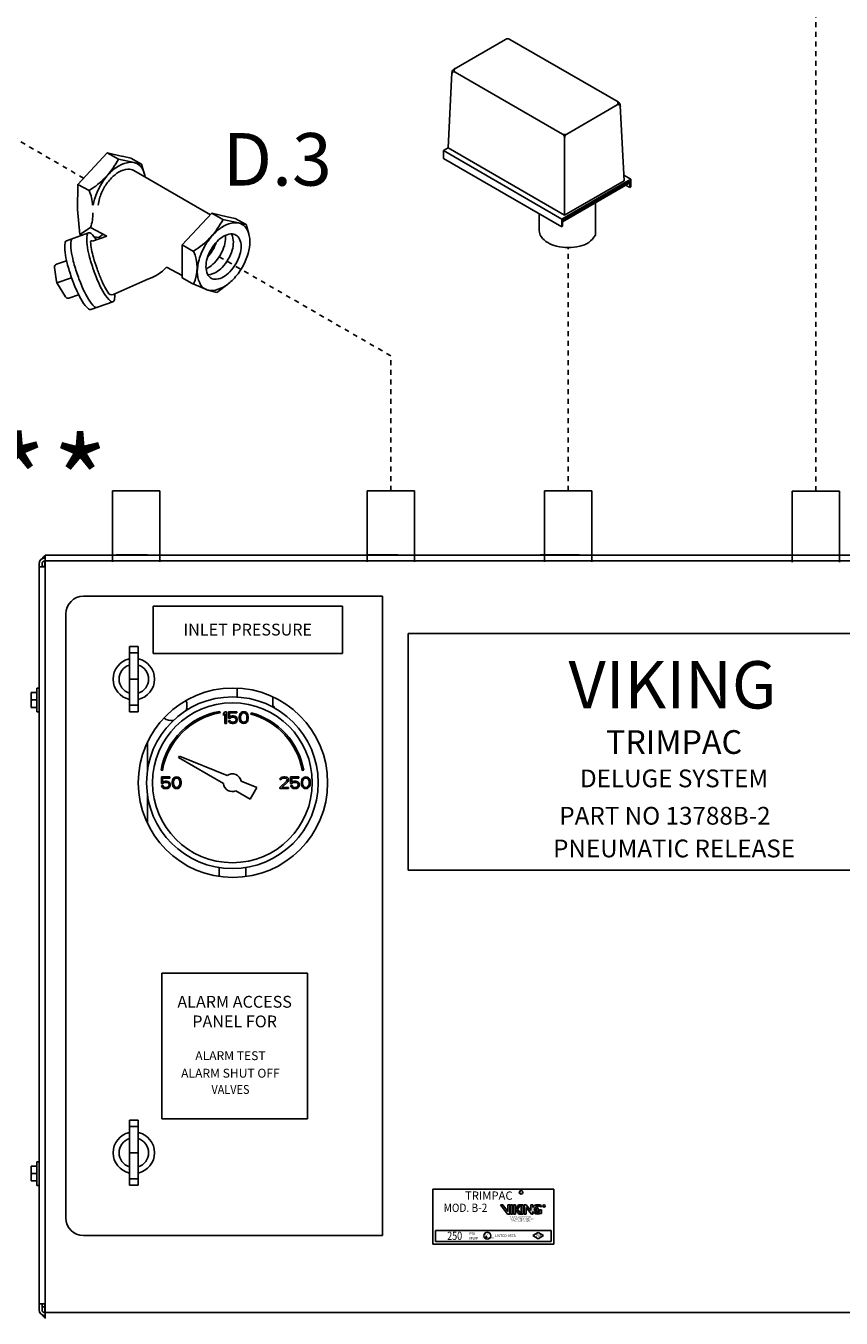
# Model space of a CAD drawing. Extents: x -167 to -65, y 7 to 121.
# Drawn here: x -139 to -122, y 64 to 91 of the extents above; entities that cross this region are included whole.
import ezdxf
from ezdxf.enums import TextEntityAlignment as Align

# ---------------------------------------------------------------- set-up
doc = ezdxf.new("R2010")
doc.units = 0
doc.header["$LTSCALE"] = 0.1
doc.header["$MEASUREMENT"] = 0
doc.linetypes.add('DASHED', pattern=[0.75, 0.5, -0.25])
doc.layers.get('0').update_dxf_attribs({"linetype": 'CONTINUOUS'})
doc.layers.add('LABELS', color=1, linetype='CONTINUOUS')
doc.styles.add('LOGO', font='txt')
doc.styles.add('SIMPLEX', font='SIMPLEX.SHX', dxfattribs={"width": 0.875})

msp = doc.modelspace()

# ---------------------------------------------------------------- hatches: boundary and pattern name
at = {"layer": 'LABELS'}
h = msp.add_hatch(color=0, dxfattribs=at)
h.paths.add_polyline_path([(-128.817, 66.558, -0.196197), (-128.761, 66.575, -0.179992), (-128.704, 66.551), (-128.704, 66.583, 0.105146), (-128.737, 66.597, 0.153951), (-128.826, 66.591, 0.149585), (-128.878, 66.542), (-128.878, 66.601), (-128.919, 66.601), (-128.919, 66.482), (-129.017, 66.601), (-129.058, 66.601), (-129.058, 66.405), (-129.017, 66.405), (-129.017, 66.544), (-128.902, 66.405), (-128.878, 66.405), (-128.878, 66.463, 0.321951), (-128.738, 66.409), (-128.697, 66.42), (-128.697, 66.494), (-128.738, 66.494), (-128.738, 66.443, -0.213098), (-128.777, 66.43, -0.066547), (-128.802, 66.435, -0.527183)])
h.paths.add_polyline_path([(-128.808, 66.498, 0.417262), (-128.776, 66.468, -0.99966), (-128.775, 66.463, -0.287052), (-128.811, 66.475, 1.118708), (-128.76, 66.498, -0.122978), (-128.783, 66.56, 0.902566), (-128.785, 66.56, -0.121576)], flags=17)
h.paths.add_polyline_path([(-129.115, 66.405), (-129.074, 66.405), (-129.074, 66.601), (-129.115, 66.601)])
h.paths.add_polyline_path([(-129.123, 66.601), (-129.172, 66.601), (-129.238, 66.511), (-129.238, 66.601), (-129.279, 66.601), (-129.279, 66.405), (-129.238, 66.405), (-129.238, 66.503), (-129.164, 66.405), (-129.115, 66.405), (-129.192, 66.507)])
h.paths.add_polyline_path([(-129.295, 66.601), (-129.336, 66.601), (-129.336, 66.405), (-129.295, 66.405)])
h.paths.add_polyline_path([(-129.352, 66.601), (-129.393, 66.601), (-129.393, 66.462), (-129.5, 66.601), (-129.549, 66.601), (-129.399, 66.405), (-129.352, 66.405)])

# ---------------------------------------------------------------- linework, layer by layer
at = {"linetype": 'DASHED'}
for p, q in [((-123.018, 81.368), (-123.018, 101.717)), ((-138.177, 87.841), (-143.275, 90.785)), ((-128.144, 81.374), (-128.144, 86.407)), ((-131.819, 84.165), (-135.438, 86.255)), ((-131.819, 81.374), (-131.819, 84.165))]:
    msp.add_line(p, q, dxfattribs=at)
at = {"color": 7}
for p, q in [((-130.508, 90.099), (-129.445, 90.712)), ((-127.111, 89.418), (-129.353, 90.712)), ((-130.553, 90.024), (-130.63, 88.469)), ((-128.265, 88.754), (-130.486, 90.036)), ((-128.174, 88.754), (-127.133, 89.355)), ((-127.065, 89.343), (-126.988, 87.788)), ((-128.219, 88.675), (-128.219, 87.077)), ((-130.63, 88.469), (-130.729, 88.411)), ((-128.279, 86.996), (-130.729, 88.411)), ((-128.279, 86.836), (-130.729, 88.251)), ((-128.219, 87.077), (-130.63, 88.469)), ((-126.849, 87.822), (-128.279, 86.996)), ((-126.869, 87.777), (-128.259, 86.974)), ((-126.869, 87.742), (-128.259, 86.939)), ((-126.988, 87.788), (-128.219, 87.077)), ((-126.994, 87.905), (-126.849, 87.822)), ((-126.869, 87.777), (-126.869, 87.65)), ((-126.849, 87.822), (-126.849, 87.661)), ((-126.869, 87.65), (-126.949, 87.696)), ((-126.849, 87.661), (-126.869, 87.65)), ((-127.582, 86.663), (-127.582, 87.33)), ((-128.279, 86.996), (-128.279, 86.836)), ((-128.259, 86.974), (-128.259, 86.847)), ((-128.279, 86.836), (-128.259, 86.847))]:
    msp.add_line(p, q, dxfattribs=at)
for p, q in [((-138.299, 87.71), (-137.688, 88.365)), ((-137.688, 88.365), (-137.366, 88.292)), ((-137.456, 88.235), (-137.688, 88.365)), ((-137.201, 88.258), (-137.37, 88.293)), ((-137.201, 88.258), (-136.976, 88.132)), ((-130.729, 88.251), (-130.729, 88.411)), ((-137.456, 88.235), (-137.132, 88.165)), ((-137.137, 87.999), (-135.552, 87.083)), ((-136.976, 88.132), (-137.136, 88.166)), ((-136.976, 88.132), (-136.921, 87.94)), ((-138.3, 87.192), (-138.299, 87.71)), ((-138.065, 87.583), (-138.299, 87.71)), ((-138.3, 87.192), (-138.258, 86.676)), ((-136.135, 86.459), (-135.524, 87.114)), ((-135.524, 87.114), (-135.202, 87.041)), ((-135.292, 86.984), (-135.524, 87.114)), ((-135.291, 86.987), (-134.969, 86.914)), ((-135.036, 87.006), (-135.206, 87.042)), ((-135.036, 87.006), (-134.812, 86.881)), ((-134.812, 86.881), (-134.973, 86.915)), ((-128.744, 86.762), (-128.744, 87.104)), ((-138.528, 86.547), (-138.073, 86.707)), ((-138.035, 86.821), (-138.258, 86.676)), ((-137.695, 86.644), (-138.035, 86.821)), ((-137.992, 86.539), (-137.695, 86.644)), ((-134.812, 86.881), (-134.756, 86.688)), ((-136.135, 85.777), (-136.135, 86.459)), ((-135.9, 86.327), (-136.135, 86.459)), ((-138.739, 86.061), (-138.53, 86.134)), ((-138.737, 85.7), (-138.78, 85.993)), ((-136.135, 85.829), (-136.462, 85.999)), ((-138.73, 85.675), (-138.426, 85.782)), ((-138.554, 85.386), (-138.719, 85.652)), ((-137.532, 85.447), (-136.85, 85.752)), ((-135.926, 85.66), (-136.135, 85.777)), ((-135.926, 85.66), (-135.636, 85.537)), ((-135.421, 85.475), (-135.191, 85.648)), ((-138.48, 85.36), (-138.28, 85.43)), ((-135.421, 85.475), (-135.603, 85.525)), ((-138.026, 85.123), (-137.571, 85.283)), ((-137.503, 80.049), (-136.851, 80.049)), ((-136.739, 78.984), (-132.819, 78.984)), ((-136.739, 78.004), (-136.739, 78.984)), ((-132.819, 78.984), (-132.819, 78.004)), ((-131.46, 78.423), (-120.81, 78.423)), ((-131.46, 73.523), (-131.46, 78.423)), ((-132.819, 78.004), (-136.739, 78.004)), ((-120.81, 73.523), (-131.46, 73.523)), ((-136.557, 71.393), (-136.557, 68.379)), ((-133.543, 71.393), (-136.557, 71.393)), ((-133.543, 71.393), (-133.543, 68.379)), ((-133.543, 68.379), (-136.557, 68.379))]:
    msp.add_line(p, q)
at = {"linetype": 'Continuous'}
for p, q in [((-138.258, 86.676), (-138.192, 86.665)), ((-137.863, 86.613), (-137.771, 86.684)), ((-137.959, 86.629), (-137.863, 86.613)), ((-137.425, 80.049), (-137.425, 80.043)), ((-136.935, 80.049), (-136.935, 80.043)), ((-131.668, 80.049), (-132.321, 80.049)), ((-132.239, 80.049), (-132.239, 80.043)), ((-131.75, 80.049), (-131.75, 80.043)), ((-127.912, 80.049), (-128.728, 80.049)), ((-128.564, 80.049), (-128.564, 80.043)), ((-128.075, 80.049), (-128.075, 80.043))]:
    msp.add_line(p, q, dxfattribs=at)
at = {"color": 7, "linetype": 'Continuous'}
for p, q in [((-137.576, 81.374), (-137.576, 79.904)), ((-136.596, 81.374), (-137.576, 81.374)), ((-136.596, 81.374), (-136.596, 79.904)), ((-132.309, 81.374), (-132.309, 79.904)), ((-131.329, 81.374), (-132.309, 81.374)), ((-131.329, 81.374), (-131.329, 79.904)), ((-128.634, 81.374), (-128.634, 79.904)), ((-127.654, 81.374), (-128.634, 81.374)), ((-127.654, 81.374), (-127.654, 79.904)), ((-123.508, 81.368), (-123.508, 79.898)), ((-122.528, 81.368), (-123.508, 81.368)), ((-122.528, 81.368), (-122.528, 79.898)), ((-138.975, 64.246), (-138.975, 80.043)), ((-110.682, 80.043), (-138.975, 80.043)), ((-136.935, 80.043), (-136.935, 80.049)), ((-127.912, 80.049), (-128.616, 80.049)), ((-128.56, 80.045), (-128.56, 80.049)), ((-127.968, 80.045), (-127.968, 80.049)), ((-139.097, 79.862), (-139.097, 64.425)), ((-139.097, 79.798), (-138.975, 79.798)), ((-138.98, 79.804), (-139.038, 79.804)), ((-139.036, 79.798), (-139.036, 79.862)), ((-138.98, 79.924), (-138.98, 79.804)), ((-110.682, 79.921), (-138.975, 79.921)), ((-131.992, 79.191), (-138.178, 79.191)), ((-131.992, 65.961), (-131.992, 79.191)), ((-138.546, 78.824), (-138.546, 66.329)), ((-137.229, 78.15), (-137.229, 76.802)), ((-137.229, 78.15), (-137.045, 78.15)), ((-137.045, 78.15), (-137.045, 76.802)), ((-137.229, 78.017), (-137.045, 78.017)), ((-139.145, 76.8), (-139.145, 77.29)), ((-139.097, 77.29), (-139.145, 77.29)), ((-137.229, 77.476), (-137.045, 77.476)), ((-134.996, 77.285), (-134.996, 77.104)), ((-139.263, 76.892), (-139.263, 77.198)), ((-139.263, 77.198), (-139.145, 77.198)), ((-139.151, 77.045), (-139.256, 77.045)), ((-134.261, 77.102), (-134.261, 76.909)), ((-139.263, 76.892), (-139.145, 76.892)), ((-139.097, 76.8), (-139.145, 76.8)), ((-137.229, 76.936), (-137.045, 76.936)), ((-137.229, 76.802), (-137.045, 76.802)), ((-135.352, 76.78), (-135.357, 76.809)), ((-135.25, 76.802), (-135.28, 76.766)), ((-135.28, 76.766), (-135.28, 76.724)), ((-135.28, 76.724), (-135.25, 76.761)), ((-135.219, 76.802), (-135.25, 76.802)), ((-135.25, 76.761), (-135.25, 76.557)), ((-135.219, 76.557), (-135.219, 76.802)), ((-135.178, 76.802), (-135.178, 76.667)), ((-135.005, 76.802), (-135.178, 76.802)), ((-135.153, 76.693), (-135.153, 76.776)), ((-135.153, 76.776), (-135.005, 76.776)), ((-135.005, 76.776), (-135.005, 76.802)), ((-134.944, 76.745), (-134.949, 76.729)), ((-134.933, 76.766), (-134.944, 76.745)), ((-134.918, 76.782), (-134.933, 76.766)), ((-134.923, 76.729), (-134.903, 76.761)), ((-134.893, 76.797), (-134.918, 76.782)), ((-134.903, 76.761), (-134.887, 76.771)), ((-134.862, 76.802), (-134.893, 76.797)), ((-134.887, 76.771), (-134.862, 76.776)), ((-134.831, 76.797), (-134.862, 76.802)), ((-134.862, 76.776), (-134.836, 76.771)), ((-134.836, 76.771), (-134.821, 76.761)), ((-134.806, 76.782), (-134.831, 76.797)), ((-134.821, 76.761), (-134.801, 76.729)), ((-134.79, 76.766), (-134.806, 76.782)), ((-134.78, 76.745), (-134.79, 76.766)), ((-134.775, 76.729), (-134.78, 76.745)), ((-134.709, 76.781), (-134.716, 76.752)), ((-134.281, 76.909), (-134.23, 76.909)), ((-134.23, 76.909), (-134.23, 76.882)), ((-135.25, 76.557), (-135.219, 76.557)), ((-135.178, 76.667), (-135.143, 76.667)), ((-135.178, 76.62), (-135.168, 76.599)), ((-135.148, 76.62), (-135.178, 76.62)), ((-135.168, 76.599), (-135.153, 76.578)), ((-135.127, 76.709), (-135.153, 76.693)), ((-135.153, 76.578), (-135.127, 76.563)), ((-135.138, 76.599), (-135.148, 76.62)), ((-135.143, 76.667), (-135.122, 76.683)), ((-135.122, 76.589), (-135.138, 76.599)), ((-135.102, 76.714), (-135.127, 76.709)), ((-135.127, 76.563), (-135.102, 76.557)), ((-135.122, 76.683), (-135.102, 76.688)), ((-135.102, 76.584), (-135.122, 76.589)), ((-135.071, 76.714), (-135.102, 76.714)), ((-135.102, 76.688), (-135.071, 76.688)), ((-135.071, 76.584), (-135.102, 76.584)), ((-135.102, 76.557), (-135.071, 76.557)), ((-135.046, 76.709), (-135.071, 76.714)), ((-135.071, 76.688), (-135.051, 76.683)), ((-135.051, 76.589), (-135.071, 76.584)), ((-135.071, 76.557), (-135.046, 76.563)), ((-135.051, 76.683), (-135.035, 76.672)), ((-135.035, 76.599), (-135.051, 76.589)), ((-135.02, 76.693), (-135.046, 76.709)), ((-135.046, 76.563), (-135.02, 76.578)), ((-135.035, 76.672), (-135.025, 76.656)), ((-135.025, 76.615), (-135.035, 76.599)), ((-135.025, 76.656), (-135.02, 76.641)), ((-135.02, 76.63), (-135.025, 76.615)), ((-135.005, 76.672), (-135.02, 76.693)), ((-135.02, 76.641), (-135.02, 76.63)), ((-135.02, 76.578), (-135.005, 76.599)), ((-134.995, 76.646), (-135.005, 76.672)), ((-135.005, 76.599), (-134.995, 76.625)), ((-134.995, 76.625), (-134.995, 76.646)), ((-134.949, 76.729), (-134.954, 76.703)), ((-134.954, 76.703), (-134.954, 76.656)), ((-134.954, 76.656), (-134.949, 76.63)), ((-134.949, 76.63), (-134.944, 76.615)), ((-134.944, 76.615), (-134.933, 76.594)), ((-134.933, 76.594), (-134.918, 76.578)), ((-134.928, 76.698), (-134.923, 76.729)), ((-134.928, 76.662), (-134.928, 76.698)), ((-134.923, 76.63), (-134.928, 76.662)), ((-134.903, 76.599), (-134.923, 76.63)), ((-134.918, 76.578), (-134.893, 76.563)), ((-134.887, 76.589), (-134.903, 76.599)), ((-134.893, 76.563), (-134.862, 76.557)), ((-134.862, 76.584), (-134.887, 76.589)), ((-134.836, 76.589), (-134.862, 76.584)), ((-134.862, 76.557), (-134.831, 76.563)), ((-134.821, 76.599), (-134.836, 76.589)), ((-134.831, 76.563), (-134.806, 76.578)), ((-134.801, 76.63), (-134.821, 76.599)), ((-134.806, 76.578), (-134.79, 76.594)), ((-134.801, 76.729), (-134.796, 76.698)), ((-134.796, 76.662), (-134.801, 76.63)), ((-134.796, 76.698), (-134.796, 76.662)), ((-134.79, 76.594), (-134.78, 76.615)), ((-134.78, 76.615), (-134.775, 76.63)), ((-134.77, 76.703), (-134.775, 76.729)), ((-134.775, 76.63), (-134.77, 76.656)), ((-134.77, 76.656), (-134.77, 76.703)), ((-136.851, 75.599), (-136.851, 76.167)), ((-136.194, 75.882), (-136.211, 75.852)), ((-136.211, 75.852), (-135.279, 75.313)), ((-135.204, 75.482), (-136.194, 75.882)), ((-136.573, 75.593), (-136.544, 75.588)), ((-136.567, 75.455), (-136.567, 75.319)), ((-136.393, 75.455), (-136.567, 75.455)), ((-136.541, 75.345), (-136.541, 75.429)), ((-136.541, 75.429), (-136.393, 75.429)), ((-136.393, 75.429), (-136.393, 75.455)), ((-136.322, 75.418), (-136.332, 75.398)), ((-136.306, 75.434), (-136.322, 75.418)), ((-136.311, 75.382), (-136.291, 75.413)), ((-136.281, 75.45), (-136.306, 75.434)), ((-136.291, 75.413), (-136.276, 75.424)), ((-136.25, 75.455), (-136.281, 75.45)), ((-136.276, 75.424), (-136.25, 75.429)), ((-136.22, 75.45), (-136.25, 75.455)), ((-136.25, 75.429), (-136.225, 75.424)), ((-136.225, 75.424), (-136.209, 75.413)), ((-136.194, 75.434), (-136.22, 75.45)), ((-136.209, 75.413), (-136.189, 75.382)), ((-136.179, 75.418), (-136.194, 75.434)), ((-136.169, 75.398), (-136.179, 75.418)), ((-134.106, 75.418), (-134.112, 75.398)), ((-134.086, 75.439), (-134.106, 75.418)), ((-134.066, 75.45), (-134.086, 75.439)), ((-134.086, 75.398), (-134.076, 75.413)), ((-134.076, 75.413), (-134.061, 75.424)), ((-134.03, 75.455), (-134.066, 75.45)), ((-134.061, 75.424), (-134.035, 75.429)), ((-134.035, 75.429), (-134.015, 75.429)), ((-134.01, 75.455), (-134.03, 75.455)), ((-134.015, 75.429), (-133.989, 75.424)), ((-133.979, 75.45), (-134.01, 75.455)), ((-133.989, 75.424), (-133.974, 75.413)), ((-133.958, 75.439), (-133.979, 75.45)), ((-133.974, 75.413), (-133.964, 75.398)), ((-133.938, 75.418), (-133.958, 75.439)), ((-133.933, 75.398), (-133.938, 75.418)), ((-133.892, 75.455), (-133.892, 75.319)), ((-133.719, 75.455), (-133.892, 75.455)), ((-133.867, 75.345), (-133.867, 75.429)), ((-133.867, 75.429), (-133.719, 75.429)), ((-133.719, 75.429), (-133.719, 75.455)), ((-133.647, 75.418), (-133.657, 75.398)), ((-133.649, 75.588), (-133.62, 75.593)), ((-133.632, 75.434), (-133.647, 75.418)), ((-133.637, 75.382), (-133.616, 75.413)), ((-133.606, 75.45), (-133.632, 75.434)), ((-133.616, 75.413), (-133.601, 75.424)), ((-133.576, 75.455), (-133.606, 75.45)), ((-133.601, 75.424), (-133.576, 75.429)), ((-133.545, 75.45), (-133.576, 75.455)), ((-133.576, 75.429), (-133.55, 75.424)), ((-133.55, 75.424), (-133.535, 75.413)), ((-133.52, 75.434), (-133.545, 75.45)), ((-133.535, 75.413), (-133.514, 75.382)), ((-133.504, 75.418), (-133.52, 75.434)), ((-133.494, 75.398), (-133.504, 75.418)), ((-136.567, 75.319), (-136.531, 75.319)), ((-136.567, 75.272), (-136.556, 75.252)), ((-136.536, 75.272), (-136.567, 75.272)), ((-136.556, 75.252), (-136.541, 75.231)), ((-136.516, 75.361), (-136.541, 75.345)), ((-136.541, 75.231), (-136.516, 75.215)), ((-136.526, 75.252), (-136.536, 75.272)), ((-136.531, 75.319), (-136.511, 75.335)), ((-136.511, 75.241), (-136.526, 75.252)), ((-136.49, 75.366), (-136.516, 75.361)), ((-136.516, 75.215), (-136.49, 75.21)), ((-136.511, 75.335), (-136.49, 75.34)), ((-136.49, 75.236), (-136.511, 75.241)), ((-136.46, 75.366), (-136.49, 75.366)), ((-136.49, 75.34), (-136.46, 75.34)), ((-136.46, 75.236), (-136.49, 75.236)), ((-136.49, 75.21), (-136.46, 75.21)), ((-136.434, 75.361), (-136.46, 75.366)), ((-136.46, 75.34), (-136.439, 75.335)), ((-136.439, 75.241), (-136.46, 75.236)), ((-136.46, 75.21), (-136.434, 75.215)), ((-136.439, 75.335), (-136.424, 75.325)), ((-136.424, 75.252), (-136.439, 75.241)), ((-136.408, 75.345), (-136.434, 75.361)), ((-136.434, 75.215), (-136.408, 75.231)), ((-136.424, 75.325), (-136.414, 75.309)), ((-136.414, 75.267), (-136.424, 75.252)), ((-136.414, 75.309), (-136.408, 75.293)), ((-136.408, 75.283), (-136.414, 75.267)), ((-136.393, 75.325), (-136.408, 75.345)), ((-136.408, 75.293), (-136.408, 75.283)), ((-136.408, 75.231), (-136.393, 75.252)), ((-136.383, 75.299), (-136.393, 75.325)), ((-136.393, 75.252), (-136.383, 75.278)), ((-136.383, 75.278), (-136.383, 75.299)), ((-136.337, 75.382), (-136.342, 75.356)), ((-136.342, 75.356), (-136.342, 75.309)), ((-136.342, 75.309), (-136.337, 75.283)), ((-136.332, 75.398), (-136.337, 75.382)), ((-136.337, 75.283), (-136.332, 75.267)), ((-136.332, 75.267), (-136.322, 75.246)), ((-136.322, 75.246), (-136.306, 75.231)), ((-136.317, 75.351), (-136.311, 75.382)), ((-136.317, 75.314), (-136.317, 75.351)), ((-136.311, 75.283), (-136.317, 75.314)), ((-136.291, 75.252), (-136.311, 75.283)), ((-136.306, 75.231), (-136.281, 75.215)), ((-136.276, 75.241), (-136.291, 75.252)), ((-136.281, 75.215), (-136.25, 75.21)), ((-136.25, 75.236), (-136.276, 75.241)), ((-136.225, 75.241), (-136.25, 75.236)), ((-136.25, 75.21), (-136.22, 75.215)), ((-136.209, 75.252), (-136.225, 75.241)), ((-136.22, 75.215), (-136.194, 75.231)), ((-136.189, 75.283), (-136.209, 75.252)), ((-136.194, 75.231), (-136.179, 75.246)), ((-136.189, 75.382), (-136.184, 75.351)), ((-136.184, 75.314), (-136.189, 75.283)), ((-136.184, 75.351), (-136.184, 75.314)), ((-136.179, 75.246), (-136.169, 75.267)), ((-136.163, 75.382), (-136.169, 75.398)), ((-136.169, 75.267), (-136.163, 75.283)), ((-136.158, 75.356), (-136.163, 75.382)), ((-136.163, 75.283), (-136.158, 75.309)), ((-136.158, 75.309), (-136.158, 75.356)), ((-135.022, 75.165), (-134.726, 74.994)), ((-134.588, 75.233), (-134.916, 75.365)), ((-134.726, 74.994), (-134.588, 75.233)), ((-133.974, 75.366), (-134.117, 75.236)), ((-134.117, 75.236), (-134.117, 75.21)), ((-134.117, 75.21), (-133.933, 75.21)), ((-134.112, 75.398), (-134.086, 75.398)), ((-134.076, 75.236), (-133.948, 75.351)), ((-133.933, 75.236), (-134.076, 75.236)), ((-133.964, 75.387), (-133.974, 75.366)), ((-133.964, 75.398), (-133.964, 75.387)), ((-133.948, 75.351), (-133.938, 75.366)), ((-133.938, 75.366), (-133.933, 75.387)), ((-133.933, 75.387), (-133.933, 75.398)), ((-133.933, 75.21), (-133.933, 75.236)), ((-133.892, 75.319), (-133.856, 75.319)), ((-133.892, 75.272), (-133.882, 75.252)), ((-133.861, 75.272), (-133.892, 75.272)), ((-133.882, 75.252), (-133.867, 75.231)), ((-133.841, 75.361), (-133.867, 75.345)), ((-133.867, 75.231), (-133.841, 75.215)), ((-133.851, 75.252), (-133.861, 75.272)), ((-133.856, 75.319), (-133.836, 75.335)), ((-133.836, 75.241), (-133.851, 75.252)), ((-133.816, 75.366), (-133.841, 75.361)), ((-133.841, 75.215), (-133.816, 75.21)), ((-133.836, 75.335), (-133.816, 75.34)), ((-133.816, 75.236), (-133.836, 75.241)), ((-133.785, 75.366), (-133.816, 75.366)), ((-133.816, 75.34), (-133.785, 75.34)), ((-133.785, 75.236), (-133.816, 75.236)), ((-133.816, 75.21), (-133.785, 75.21)), ((-133.759, 75.361), (-133.785, 75.366)), ((-133.785, 75.34), (-133.765, 75.335)), ((-133.765, 75.241), (-133.785, 75.236)), ((-133.785, 75.21), (-133.759, 75.215)), ((-133.765, 75.335), (-133.749, 75.325)), ((-133.749, 75.252), (-133.765, 75.241)), ((-133.734, 75.345), (-133.759, 75.361)), ((-133.759, 75.215), (-133.734, 75.231)), ((-133.749, 75.325), (-133.739, 75.309)), ((-133.739, 75.267), (-133.749, 75.252)), ((-133.739, 75.309), (-133.734, 75.293)), ((-133.734, 75.283), (-133.739, 75.267)), ((-133.719, 75.325), (-133.734, 75.345)), ((-133.734, 75.293), (-133.734, 75.283)), ((-133.734, 75.231), (-133.719, 75.252)), ((-133.708, 75.299), (-133.719, 75.325)), ((-133.719, 75.252), (-133.708, 75.278)), ((-133.708, 75.278), (-133.708, 75.299)), ((-133.662, 75.382), (-133.668, 75.356)), ((-133.668, 75.356), (-133.668, 75.309)), ((-133.668, 75.309), (-133.662, 75.283)), ((-133.657, 75.398), (-133.662, 75.382)), ((-133.662, 75.283), (-133.657, 75.267)), ((-133.657, 75.267), (-133.647, 75.246)), ((-133.647, 75.246), (-133.632, 75.231)), ((-133.642, 75.351), (-133.637, 75.382)), ((-133.642, 75.314), (-133.642, 75.351)), ((-133.637, 75.283), (-133.642, 75.314)), ((-133.616, 75.252), (-133.637, 75.283)), ((-133.632, 75.231), (-133.606, 75.215)), ((-133.601, 75.241), (-133.616, 75.252)), ((-133.606, 75.215), (-133.576, 75.21)), ((-133.576, 75.236), (-133.601, 75.241)), ((-133.55, 75.241), (-133.576, 75.236)), ((-133.576, 75.21), (-133.545, 75.215)), ((-133.535, 75.252), (-133.55, 75.241)), ((-133.545, 75.215), (-133.52, 75.231)), ((-133.514, 75.283), (-133.535, 75.252)), ((-133.52, 75.231), (-133.504, 75.246)), ((-133.514, 75.382), (-133.509, 75.351)), ((-133.509, 75.314), (-133.514, 75.283)), ((-133.509, 75.351), (-133.509, 75.314)), ((-133.504, 75.246), (-133.494, 75.267)), ((-133.489, 75.382), (-133.494, 75.398)), ((-133.494, 75.267), (-133.489, 75.283)), ((-133.484, 75.356), (-133.489, 75.382)), ((-133.489, 75.283), (-133.484, 75.309)), ((-133.484, 75.309), (-133.484, 75.356)), ((-136.851, 74.498), (-136.851, 75.065)), ((-135.372, 73.578), (-135.372, 73.398)), ((-134.821, 73.578), (-134.821, 73.396)), ((-137.229, 68.35), (-137.229, 67.002)), ((-137.229, 68.35), (-137.045, 68.35)), ((-137.229, 68.217), (-137.045, 68.217)), ((-137.045, 68.35), (-137.045, 67.002)), ((-137.229, 67.676), (-137.045, 67.676)), ((-139.263, 67.092), (-139.263, 67.398)), ((-139.263, 67.398), (-139.145, 67.398)), ((-139.145, 67), (-139.145, 67.49)), ((-139.097, 67.49), (-139.145, 67.49)), ((-139.151, 67.245), (-139.256, 67.245)), ((-137.229, 67.136), (-137.045, 67.136)), ((-139.263, 67.092), (-139.145, 67.092)), ((-139.097, 67), (-139.145, 67)), ((-137.229, 67.002), (-137.045, 67.002)), ((-138.178, 65.961), (-131.992, 65.961)), ((-138.975, 64.55), (-139.097, 64.55)), ((-139.038, 64.425), (-139.038, 64.55)), ((-139.038, 64.486), (-138.98, 64.486)), ((-138.98, 64.366), (-138.98, 64.55)), ((-138.975, 64.369), (-110.682, 64.369))]:
    msp.add_line(p, q, dxfattribs=at)
for points in [[(-136.904, 87.865, 0.069848), (-136.948, 88.015, 0.156851), (-137.058, 88.136, 0.156851), (-137.217, 88.17, 0.106617), (-137.443, 88.098, 0.072341), (-137.642, 87.941, 0.058752), (-137.828, 87.691, 0.058752), (-137.951, 87.405, 0.035301), (-137.978, 87.284, 0.106617)], [(-137.75, 87.646, -0.058752), (-137.601, 87.845, -0.072341), (-137.443, 87.969, -0.106617), (-137.263, 88.027, -0.156851), (-137.136, 88, -0.020095), (-137.122, 87.991, -0.106617)], [(-137.874, 87.284, -0.048885), (-137.848, 87.418, -0.058752), (-137.75, 87.646, -0.058752)], [(-137.571, 85.283, -0.282661), (-137.621, 85.294, -0.06561), (-137.75, 85.454, -0.030043), (-137.855, 85.653, -0.021678), (-137.971, 85.943, -0.021678), (-138.062, 86.241, -0.030043), (-138.105, 86.462, -0.06561), (-138.105, 86.667, -0.282661), (-138.073, 86.707, -0.282661), (-138.023, 86.697, -0.054023), (-137.913, 86.567, -0.030043)], [(-135.24, 86.657, -0.029115), (-135.237, 86.614, -0.072341), (-135.262, 86.446, -0.058752), (-135.344, 86.255, -0.058752), (-135.469, 86.089, -0.072341), (-135.602, 85.984, -0.029115), (-135.641, 85.964, -0.156851)], [(-135.115, 86.687, -0.018131), (-135.11, 86.675, -0.106617), (-135.076, 86.521, -0.072341), (-135.101, 86.353, -0.058752), (-135.183, 86.162, -0.058752), (-135.308, 85.996, -0.072341), (-135.441, 85.891, -0.106617), (-135.591, 85.843, -0.018131), (-135.604, 85.842, -0.156851)], [(-138.026, 85.123, -0.282661), (-138.076, 85.134, -0.06561), (-138.205, 85.294, -0.030043), (-138.31, 85.493, -0.021678), (-138.426, 85.782, -0.021678), (-138.517, 86.08, -0.030043), (-138.56, 86.301, -0.06561), (-138.56, 86.507, -0.282661), (-138.528, 86.547, -0.282661)], [(-137.898, 85.168, -0.282661), (-137.949, 85.179, -0.06561), (-138.077, 85.339, -0.030043), (-138.183, 85.538, -0.021678), (-138.299, 85.827, -0.021678), (-138.39, 86.125, -0.030043), (-138.433, 86.346, -0.06561), (-138.433, 86.552, -0.282661), (-138.4, 86.592, -0.282661)], [(-137.532, 85.447, -0.320486), (-137.652, 85.451, -0.04651), (-137.739, 85.587, -0.020184), (-137.812, 85.743, -0.014401), (-137.899, 85.968, -0.014401), (-137.972, 86.198, -0.020184), (-138.013, 86.366, -0.04651), (-138.031, 86.525, -0.322138), (-138.016, 86.546, -0.322138)], [(-138.016, 86.546, -0.322138), (-137.992, 86.539, -0.04651)], [(-135.432, 86.511, -0.050443), (-135.505, 86.348, -0.050443), (-135.61, 86.204, -0.072341)], [(-137.532, 85.447, -0.039287), (-137.538, 85.323, -0.282661), (-137.571, 85.283)]]:
    msp.add_lwpolyline(points, format="xyb")
for points in [[(-134.894, 85.995, 0.058752), (-134.771, 86.281, 0.072341), (-134.735, 86.532, 0.106617), (-134.784, 86.764, 0.156851), (-134.894, 86.885, 0.156851), (-135.053, 86.919, 0.106617), (-135.279, 86.847, 0.072341), (-135.478, 86.69, 0.058752), (-135.664, 86.44, 0.058752), (-135.787, 86.154, 0.072341), (-135.824, 85.904, 0.106617), (-135.774, 85.672, 0.156851), (-135.665, 85.551, 0.156851), (-135.505, 85.517, 0.106617), (-135.28, 85.589, 0.072341), (-135.081, 85.746, 0.058752)], [(-135.536, 86.366, -0.058752), (-135.412, 86.533, -0.072341), (-135.279, 86.638, -0.106617), (-135.128, 86.686, -0.156851), (-135.022, 86.663, -0.156851), (-134.949, 86.582, -0.106617), (-134.915, 86.428, -0.072341), (-134.94, 86.26, -0.058752), (-135.022, 86.069, -0.058752), (-135.147, 85.903, -0.072341), (-135.28, 85.798, -0.106617), (-135.43, 85.749, -0.156851), (-135.537, 85.773, -0.156851), (-135.61, 85.853, -0.106617), (-135.643, 86.008, -0.072341), (-135.619, 86.176, -0.058752)]]:
    msp.add_lwpolyline(points, format="xyb", close=True)
for centre, radius in [((-135.085, 75.332), 1.96), ((-135.097, 75.332), 1.776), ((-135.097, 75.332), 1.654)]:
    msp.add_circle(centre, radius, dxfattribs=at)
at = {"color": 0}
msp.add_circle((-129.119, 66.857), 0.038, dxfattribs=at)
at = {"color": 7}
for centre, radius, start, end in [((-129.399, 90.633), 0.0917, 60, 120), ((-130.459, 90.074), 0.0459, 120, 240), ((-130.509, 89.997), 0.0459, 60, 177.1669), ((-130.462, 90.019), 0.0917, 120, 177.1669), ((-127.159, 89.393), 0.0459, 300, 60), ((-127.11, 89.316), 0.0459, 2.8331, 120), ((-127.157, 89.338), 0.0917, 2.8331, 60), ((-128.219, 88.834), 0.0917, 240, 300), ((-128.311, 88.675), 0.0917, 0, 60), ((-128.128, 88.675), 0.0917, 120, 180), ((-128.028, 86.919), 0.514, 306.8605, 330.1016)]:
    msp.add_arc(centre, radius, start, end, dxfattribs=at)
for centre, radius, start, end in [((-138.92, 88.991), 1.647, 301.254, 332.7042), ((-138.788, 87.242), 0.799, 3.0176, 25.2166), ((-138.783, 87.102), 0.799, 339.4016, 1.6006), ((-136.763, 87.747), 1.657, 301.3148, 332.6687), ((-128.536, 86.753), 0.208, 177.533, 180), ((-128.536, 86.753), 0.208, 180, 215.6571), ((-128.349, 86.887), 0.438, 215.6571, 240), ((-128.225, 87.102), 0.686, 240, 256.5505), ((-128.415, 86.492), 0.13, 177.533, 180), ((-128.144, 87.443), 1.036, 256.5505, 270), ((-128.144, 87.443), 1.036, 270, 283.4495), ((-128.062, 87.102), 0.686, 283.4495, 300), ((-127.938, 86.887), 0.438, 300, 300.6186), ((-136.625, 85.991), 0.799, 334.7129, 25.2166), ((-138.718, 86.002), 0.0625, 109.4198, 188.3288), ((-137.131, 86.62), 0.913, 287.9621, 317.1335), ((-138.613, 85.718), 0.125, 188.3288, 211.7607), ((-138.501, 85.419), 0.0625, 211.7607, 289.4198)]:
    msp.add_arc(centre, radius, start, end)
at = {"color": 7, "linetype": 'Continuous'}
for centre, radius, start, end in [((-138.975, 79.862), 0.122, 90, 180), ((-138.916, 79.921), 0.122, 118.7623, 155.086), ((-138.975, 79.862), 0.0612, 90, 180), ((-138.178, 78.824), 0.367, 90, 180), ((-137.137, 77.476), 0.429, 102.4055, 257.5945), ((-137.137, 77.476), 0.429, 282.4055, 77.5945), ((-137.137, 77.476), 0.306, 107.4576, 252.5424), ((-137.137, 77.476), 0.306, 287.4576, 72.5424), ((-136.343, 76.922), 0.306, 341.5722, 21.219), ((-135.097, 75.332), 1.499, 100, 170), ((-135.097, 75.332), 1.47, 100, 170), ((-135.097, 75.332), 1.47, 10, 75), ((-135.097, 75.332), 1.499, 10, 75), ((-136.343, 76.922), 0.306, 236.6724, 274.9081), ((-135.097, 75.332), 0.184, 10.2298, 125.7702), ((-135.097, 75.332), 0.184, 185.9208, 294.0792), ((-137.137, 67.676), 0.429, 102.4055, 257.5945), ((-137.137, 67.676), 0.306, 107.4576, 252.5424), ((-137.137, 67.676), 0.429, 282.4055, 77.5945), ((-137.137, 67.676), 0.306, 287.4576, 72.5424), ((-138.178, 66.329), 0.367, 180, 270), ((-138.977, 64.425), 0.12, 180, 270), ((-138.977, 64.425), 0.0612, 180, 270), ((-138.916, 64.369), 0.122, 210, 240)]:
    msp.add_arc(centre, radius, start, end, dxfattribs=at)
for points in [[(-139.263, 77.121), (-139.262, 77.137), (-139.262, 77.152), (-139.26, 77.167), (-139.259, 77.182), (-139.256, 77.198)], [(-139.256, 77.045), (-139.259, 77.06), (-139.26, 77.076), (-139.262, 77.091), (-139.262, 77.106), (-139.263, 77.121)], [(-139.263, 76.968), (-139.262, 76.983), (-139.262, 76.999), (-139.26, 77.014), (-139.259, 77.029), (-139.256, 77.045)], [(-139.145, 77.121), (-139.145, 77.137), (-139.146, 77.152), (-139.147, 77.167), (-139.149, 77.182), (-139.151, 77.198)], [(-139.151, 77.045), (-139.149, 77.06), (-139.147, 77.076), (-139.146, 77.091), (-139.145, 77.106), (-139.145, 77.121)], [(-139.145, 76.968), (-139.145, 76.983), (-139.146, 76.999), (-139.147, 77.014), (-139.149, 77.029), (-139.151, 77.045)], [(-139.256, 76.892), (-139.259, 76.907), (-139.26, 76.923), (-139.262, 76.938), (-139.262, 76.953), (-139.263, 76.968)], [(-139.151, 76.892), (-139.149, 76.907), (-139.147, 76.923), (-139.146, 76.938), (-139.145, 76.953), (-139.145, 76.968)], [(-139.263, 67.321), (-139.262, 67.337), (-139.262, 67.352), (-139.26, 67.367), (-139.259, 67.382), (-139.256, 67.398)], [(-139.145, 67.321), (-139.145, 67.337), (-139.146, 67.352), (-139.147, 67.367), (-139.149, 67.382), (-139.151, 67.398)], [(-139.256, 67.245), (-139.259, 67.26), (-139.26, 67.276), (-139.262, 67.291), (-139.262, 67.306), (-139.263, 67.321)], [(-139.263, 67.168), (-139.262, 67.183), (-139.262, 67.199), (-139.26, 67.214), (-139.259, 67.229), (-139.256, 67.245)], [(-139.256, 67.092), (-139.259, 67.107), (-139.26, 67.123), (-139.262, 67.138), (-139.262, 67.153), (-139.263, 67.168)], [(-139.151, 67.245), (-139.149, 67.26), (-139.147, 67.276), (-139.146, 67.291), (-139.145, 67.306), (-139.145, 67.321)], [(-139.145, 67.168), (-139.145, 67.183), (-139.146, 67.199), (-139.147, 67.214), (-139.149, 67.229), (-139.151, 67.245)], [(-139.151, 67.092), (-139.149, 67.107), (-139.147, 67.123), (-139.146, 67.138), (-139.145, 67.153), (-139.145, 67.168)]]:
    msp.add_spline(points, degree=3, dxfattribs=at)
at = {"layer": 'LABELS', "color": 0}
for p, q in [((-130.95, 65.783), (-130.95, 66.922)), ((-130.95, 66.922), (-128.442, 66.922)), ((-128.442, 66.922), (-128.442, 65.783)), ((-129.549, 66.601), (-129.5, 66.601)), ((-129.399, 66.405), (-129.549, 66.601)), ((-129.393, 66.462), (-129.5, 66.601)), ((-129.393, 66.601), (-129.352, 66.601)), ((-129.393, 66.462), (-129.393, 66.601)), ((-129.352, 66.405), (-129.352, 66.601)), ((-129.336, 66.601), (-129.295, 66.601)), ((-129.336, 66.405), (-129.336, 66.601)), ((-129.295, 66.405), (-129.295, 66.601)), ((-129.279, 66.405), (-129.279, 66.601)), ((-129.279, 66.601), (-129.238, 66.601)), ((-129.238, 66.511), (-129.172, 66.601)), ((-129.238, 66.511), (-129.238, 66.601)), ((-129.192, 66.507), (-129.123, 66.601)), ((-129.172, 66.601), (-129.123, 66.601)), ((-129.115, 66.601), (-129.074, 66.601)), ((-129.115, 66.405), (-129.115, 66.601)), ((-129.074, 66.405), (-129.074, 66.601)), ((-129.058, 66.601), (-129.017, 66.601)), ((-129.058, 66.405), (-129.058, 66.601)), ((-129.017, 66.601), (-128.919, 66.482)), ((-128.919, 66.601), (-128.878, 66.601)), ((-128.919, 66.482), (-128.919, 66.601)), ((-128.878, 66.542), (-128.878, 66.601)), ((-128.704, 66.583), (-128.704, 66.551)), ((-129.399, 66.405), (-129.352, 66.405)), ((-129.336, 66.405), (-129.295, 66.405)), ((-129.279, 66.405), (-129.238, 66.405)), ((-129.238, 66.405), (-129.238, 66.503)), ((-129.164, 66.405), (-129.238, 66.503)), ((-129.115, 66.405), (-129.192, 66.507)), ((-129.164, 66.405), (-129.074, 66.405)), ((-129.058, 66.405), (-129.017, 66.405)), ((-129.017, 66.544), (-128.902, 66.405)), ((-129.017, 66.405), (-129.017, 66.544)), ((-128.902, 66.405), (-128.878, 66.405)), ((-128.878, 66.405), (-128.878, 66.463)), ((-128.738, 66.443), (-128.738, 66.494)), ((-128.738, 66.494), (-128.697, 66.494)), ((-128.738, 66.409), (-128.697, 66.42)), ((-128.697, 66.42), (-128.697, 66.494)), ((-130.889, 66.068), (-128.499, 66.068)), ((-130.889, 66.068), (-130.889, 65.84)), ((-128.499, 65.84), (-128.499, 66.068)), ((-130.95, 65.783), (-128.442, 65.783)), ((-130.889, 65.84), (-128.499, 65.84)), ((-128.765, 66.025), (-128.879, 65.961)), ((-128.879, 65.961), (-128.765, 65.896)), ((-128.765, 66.025), (-128.653, 65.961)), ((-128.765, 65.896), (-128.653, 65.961)), ((-128.499, 65.87), (-128.499, 66.041))]:
    msp.add_line(p, q, dxfattribs=at)
for centre, radius in [((-128.643, 66.575), 0.0246), ((-129.819, 65.96), 0.0711), ((-129.842, 65.924), 0.0146)]:
    msp.add_circle(centre, radius, dxfattribs=at)
for centre, radius, start, end in [((-128.772, 66.483), 0.121, 116.6131, 150.6431), ((-128.772, 66.452), 0.15, 76.1601, 111.1682), ((-128.752, 66.512), 0.0858, 55.8961, 79.9054), ((-128.771, 66.533), 0.128, 213.1576, 284.5416), ((-128.767, 66.502), 0.0754, 131.4722, 242.6621), ((-128.769, 66.498), 0.0774, 84.2447, 128.6458), ((-128.784, 66.484), 0.0278, 197.617, 36.2052), ((-128.783, 66.497), 0.0353, 219.2018, 283.2668), ((-128.922, 66.574), 0.137, 326.4095, 354.1367), ((-128.777, 66.499), 0.0308, 181.4486, 272.7833), ((-128.77, 66.525), 0.0955, 250.944, 266.1731), ((-128.784, 66.56), 0.00131, 5.8633, 174.1367), ((-128.646, 66.574), 0.137, 185.8633, 213.9069), ((-128.772, 66.48), 0.0502, 264.0795, 312.1982), ((-128.776, 66.466), 0.00262, 276.7966, 88.07), ((-128.765, 66.486), 0.0892, 46.658, 87.4722)]:
    msp.add_arc(centre, radius, start, end, dxfattribs=at)

# ---------------------------------------------------------------- texts
at = {"linetype": 'Continuous'}
msp.add_text('D.3', height=1.0875, dxfattribs=at).set_placement((-134.167, 87.687), align=Align.CENTER)
at = {"style": 'SIMPLEX'}
for p in [(-139.527, 80.655), (-138.248, 80.641)]:
    msp.add_text('*', height=1.812, dxfattribs=at).set_placement(p, align=Align.CENTER)
for s, height, p in [('INLET PRESSURE', 0.245, (-134.779, 78.378)), ('VIKING', 0.98, (-125.985, 76.868)), ('TRIMPAC', 0.49, (-125.953, 75.929)), ('DELUGE SYSTEM', 0.3675, (-125.953, 75.238)), ('PART NO 13788B-2', 0.3675, (-126.141, 74.465)), ('PNEUMATIC RELEASE', 0.3675, (-125.953, 73.788)), ('ALARM ACCESS', 0.245, (-135.05, 70.677)), ('PANEL FOR', 0.245, (-135.05, 70.271)), ('ALARM TEST', 0.1837, (-135.137, 69.593)), ('ALARM SHUT OFF', 0.18375, (-135.137, 69.23))]:
    msp.add_text(s, height=height).set_placement(p, align=Align.CENTER)
at = {"width": 0.9}
msp.add_text('VALVES', height=0.1837, dxfattribs=at).set_placement((-135.137, 68.894), align=Align.CENTER)
at = {"color": 0}
msp.add_text('R', height=0.0427, dxfattribs=at).set_placement((-129.131, 66.837))
at = {"layer": 'LABELS', "color": 0}
for s, height, p in [('TRIMPAC', 0.1713, (-130.281, 66.704)), ('THE VIKING CORPORATION', 0.02546, (-129.356, 66.334)), ('210 N. INDUSTRIAL PARK ROAD', 0.02546, (-129.356, 66.291)), ('HASTINGS, MI U.S.A. 49058', 0.02546, (-129.356, 66.249)), ('PSI', 0.0574, (-130.191, 65.972)), ('MWP', 0.0574, (-130.191, 65.876)), ('LISTED 957A', 0.05466, (-129.662, 65.932)), ('FM', 0.0565, (-128.807, 65.933))]:
    msp.add_text(s, height=height, dxfattribs=at).set_placement(p)
for s, height, width, p in [('MOD. B-2', 0.1713, 0.9, (-130.723, 66.452)), ('250', 0.1704, 0.8, (-130.65, 65.872)), ('C', 0.0292, 0.8, (-129.918, 65.905)), ('U', 0.0574, 0.8, (-129.86, 65.952)), ('R', 0.0146, 0.8, (-129.846, 65.917)), ('L', 0.0574, 0.8, (-129.807, 65.924)), ('US', 0.0292, 0.8, (-129.73, 65.902))]:
    msp.add_text(s, height=height, dxfattribs=dict(at, width=width)).set_placement(p)
at = {"layer": 'LABELS', "color": 0, "style": 'LOGO'}
msp.add_text('R', height=0.0255, dxfattribs=at).set_placement((-128.651, 66.564))

doc.saveas('drawing.dxf')
